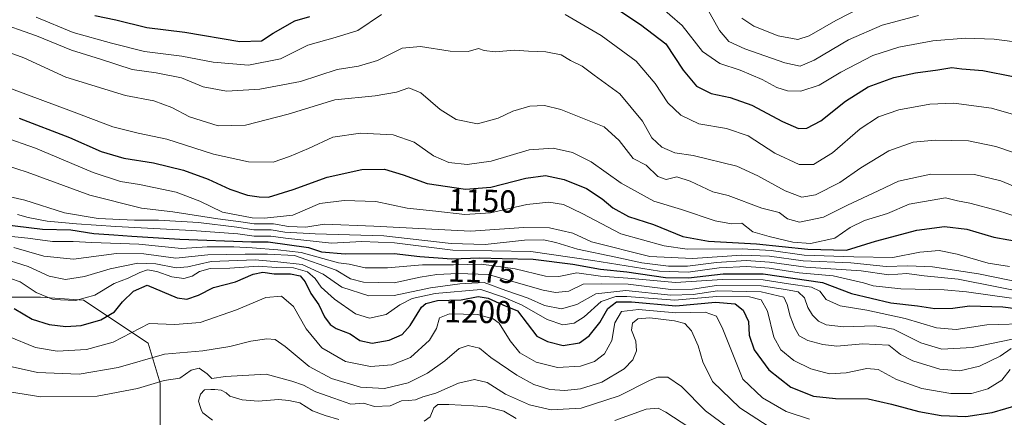
# Model space of a CAD drawing. Units: metres. Extents: x 648085 to 651540, y 4743905 to 4746293.
# Drawn here: x 649947 to 650255, y 4744131 to 4744256 of the extents above; entities that cross this region are included whole.
import ezdxf
from ezdxf.enums import TextEntityAlignment as Align

# ---------------------------------------------------------------- set-up
doc = ezdxf.new("R2010")
doc.units = ezdxf.units.M
doc.header["$MEASUREMENT"] = 0
for name, color, linetype, lineweight in [('Arbolado forestal CxS', 92, 'Continuous', 0), ('Curva de nivel maestra', 36, 'Continuous', 30), ('Curva de nivel normal', 36, 'Continuous', 0), ('Rótulo de curva de nivel directora', 19, 'Continuous', 0)]:
    doc.layers.add(name, color=color, linetype=linetype, lineweight=lineweight)
doc.styles.add('Arial', font='txt', dxfattribs={"height": 0.2})

# ---------------------------------------------------------------- blocks, each defined once
blk = doc.blocks.new('*U171')
at = {"layer": 'Curva de nivel normal', "color": 36, "linetype": 'Continuous', "lineweight": 0}
blk.add_polyline3d([(649940.54, 4744246.59, 1140), (649947.98, 4744243.89, 1140), (649961.15, 4744237.86, 1140), (649979.74, 4744232.13, 1140), (649988.62, 4744230.48, 1140), (649994.29, 4744228.32, 1140), (649999.78, 4744225.47, 1140), (650008.78, 4744222.64, 1140), (650017.29, 4744222.84, 1140), (650030.62, 4744226.24, 1140), (650045.23, 4744230.78, 1140), (650057.92, 4744231.98, 1140), (650064.51, 4744233.16, 1140), (650068.44, 4744234.5, 1140), (650072.16, 4744232.89, 1140), (650078.18, 4744227.75, 1140), (650083.21, 4744224.6, 1140), (650089.92, 4744223.22, 1140), (650096.34, 4744224.99, 1140), (650100.99, 4744227.25, 1140), (650106.31, 4744228.78, 1140), (650110.89, 4744228.98, 1140), (650115.93, 4744227.76, 1140), (650129.49, 4744222.32, 1140), (650134.26, 4744218.05, 1140), (650138.56, 4744212.44, 1140), (650142.64, 4744210.26, 1140), (650146.29, 4744206.8, 1140), (650148.95, 4744205.79, 1140), (650152.29, 4744206.68, 1140), (650156.41, 4744205.33, 1140), (650163.48, 4744202, 1140), (650168.36, 4744200.78, 1140), (650178.81, 4744196.86, 1140), (650184.22, 4744195.5, 1140), (650186.93, 4744193.48, 1140), (650190.59, 4744192.45, 1140), (650198.1, 4744194.06, 1140), (650205.62, 4744197.82, 1140), (650215.29, 4744202.28, 1140), (650221.62, 4744205.31, 1140), (650231.71, 4744207.5, 1140), (650245.33, 4744207.42, 1140), (650253.63, 4744205.44, 1140), (650263.82, 4744201.09, 1140)], dxfattribs=at)
blk = doc.blocks.new('*U173')
at = {"layer": 'Curva de nivel normal', "color": 36, "linetype": 'Continuous', "lineweight": 0}
blk.add_polyline3d([(650214.57, 4744262.17, 1110), (650201.95, 4744255.56, 1110), (650193.62, 4744250.78, 1110), (650190.11, 4744249.65, 1110), (650184.01, 4744250.72, 1110), (650176.38, 4744253.76, 1110), (650172.63, 4744256.33, 1110)], dxfattribs=at)
blk = doc.blocks.new('*U175')
at = {"layer": 'Curva de nivel normal', "color": 36, "linetype": 'Continuous', "lineweight": 0}
blk.add_polyline3d([(649938.82, 4744255.3, 1135), (649951.92, 4744250.77, 1135), (649962.86, 4744246.28, 1135), (649971.96, 4744243.45, 1135), (649981.82, 4744240.2, 1135), (649989.37, 4744239.2, 1135), (649997.25, 4744237.67, 1135), (650004.09, 4744234.85, 1135), (650011.32, 4744233.45, 1135), (650021.79, 4744234.05, 1135), (650034.5, 4744236.5, 1135), (650045.99, 4744240.21, 1135), (650052.62, 4744241.28, 1135), (650058.63, 4744243.05, 1135), (650066.3, 4744246.86, 1135), (650072.07, 4744247.45, 1135), (650081.38, 4744245.98, 1135), (650087, 4744245.88, 1135), (650090.24, 4744246.78, 1135), (650092.03, 4744246.21, 1135), (650095.4, 4744245.72, 1135), (650101.46, 4744246.28, 1135), (650105.87, 4744245.96, 1135), (650111.3, 4744245.71, 1135), (650116.08, 4744244.79, 1135), (650118.98, 4744243.05, 1135), (650122.63, 4744241.28, 1135), (650126.41, 4744238.5, 1135), (650134.39, 4744232.62, 1135), (650141.55, 4744224.03, 1135), (650144.42, 4744218.84, 1135), (650147.54, 4744215.96, 1135), (650151.62, 4744214.17, 1135), (650157.41, 4744213.35, 1135), (650171.01, 4744210, 1135), (650177.64, 4744206.96, 1135), (650186.16, 4744202.24, 1135), (650191.31, 4744200.28, 1135), (650195.66, 4744201.05, 1135), (650203.25, 4744204.92, 1135), (650209.84, 4744209.44, 1135), (650218.61, 4744214.76, 1135), (650226.22, 4744217.46, 1135), (650233.09, 4744218.15, 1135), (650243.49, 4744217.94, 1135), (650252.03, 4744216.13, 1135), (650263.77, 4744212.14, 1135)], dxfattribs=at)
blk = doc.blocks.new('*U181')
at = {"layer": 'Curva de nivel normal', "color": 36, "linetype": 'Continuous', "lineweight": 0}
blk.add_polyline3d([(649944.14, 4744234.18, 1145), (649962.88, 4744227.25, 1145), (649975.8, 4744222.29, 1145), (649983.74, 4744220.27, 1145), (649992.72, 4744218.48, 1145), (650007.28, 4744213.72, 1145), (650018.27, 4744211.38, 1145), (650025.98, 4744211.22, 1145), (650031.05, 4744213.02, 1145), (650036.98, 4744215.56, 1145), (650044.62, 4744219.06, 1145), (650053.29, 4744220.27, 1145), (650063.48, 4744219.84, 1145), (650070.04, 4744217.55, 1145), (650076.15, 4744213.2, 1145), (650080.97, 4744211.18, 1145), (650086.62, 4744210.52, 1145), (650094.12, 4744211.59, 1145), (650106.1, 4744215.14, 1145), (650113.58, 4744215.67, 1145), (650119.62, 4744214.27, 1145), (650125.5, 4744211.36, 1145), (650134.81, 4744204.65, 1145), (650145.06, 4744199.03, 1145), (650153.67, 4744196.42, 1145), (650164.28, 4744192.86, 1145), (650169.33, 4744191.93, 1145), (650172.62, 4744192.2, 1145), (650176, 4744189.46, 1145), (650181.18, 4744188.04, 1145), (650188.55, 4744186.18, 1145), (650194.06, 4744185.82, 1145), (650201.67, 4744187.48, 1145), (650206.53, 4744190.82, 1145), (650210.95, 4744193.04, 1145), (650218.2, 4744195.19, 1145), (650224.95, 4744198.06, 1145), (650236.34, 4744200.12, 1145), (650240.1, 4744199.15, 1145), (650243.92, 4744198.42, 1145), (650252.53, 4744196.1, 1145), (650262.25, 4744192.98, 1145)], dxfattribs=at)
blk = doc.blocks.new('*U182')
at = {"layer": 'Curva de nivel normal', "color": 36, "linetype": 'Continuous', "lineweight": 0}
for points in [[(649951.82, 4744256.58, 1130), (649963.38, 4744251.8, 1130), (649975.4, 4744248.48, 1130), (649985.73, 4744245.82, 1130), (649997.43, 4744244.4, 1130), (650007.22, 4744242.5, 1130), (650018.27, 4744241.56, 1130), (650028.28, 4744243.6, 1130), (650036.8, 4744247.87, 1130), (650045.36, 4744250.21, 1130), (650052.47, 4744252.42, 1130), (650059.86, 4744257.42, 1130)], [(650117.29, 4744257.46, 1130), (650128.57, 4744250.85, 1130), (650139.55, 4744242.81, 1130), (650145.51, 4744235.89, 1130), (650149.4, 4744229.82, 1130), (650153.5, 4744225.98, 1130), (650159.18, 4744223.23, 1130), (650167.83, 4744221.78, 1130), (650174.58, 4744219.46, 1130), (650182.95, 4744214.04, 1130), (650190.56, 4744210.48, 1130), (650195.01, 4744210.53, 1130), (650201, 4744214.18, 1130), (650209.64, 4744221.65, 1130), (650215.33, 4744225.47, 1130), (650221.71, 4744227.62, 1130), (650231.45, 4744229.34, 1130), (650238.88, 4744229.73, 1130), (650250.72, 4744228.14, 1130), (650264.46, 4744224.22, 1130)]]:
    blk.add_polyline3d(points, dxfattribs=at)
blk = doc.blocks.new('*U190')
at = {"layer": 'Curva de nivel maestra', "color": 36, "linetype": 'Continuous', "lineweight": 30}
blk.add_polyline3d([(649946.53, 4744225.02, 1150), (649962.26, 4744218.96, 1150), (649972.2, 4744214.57, 1150), (649979.29, 4744212.48, 1150), (649988.58, 4744211.08, 1150), (649997.95, 4744208.76, 1150), (650005.6, 4744205.94, 1150), (650012.38, 4744202.79, 1150), (650017.9, 4744200.9, 1150), (650021.63, 4744200.38, 1150), (650024.51, 4744200.26, 1150), (650032.25, 4744202.65, 1150), (650042.84, 4744206.54, 1150), (650053.68, 4744208.95, 1150), (650060.85, 4744209.06, 1150), (650066.68, 4744207.27, 1150), (650074.18, 4744204.56, 1150), (650086.16, 4744202.81, 1150), (650094.07, 4744203.46, 1150), (650104.98, 4744206.28, 1150), (650111.16, 4744207.08, 1150), (650117, 4744205.85, 1150), (650124.04, 4744202.98, 1150), (650128.92, 4744199.81, 1150), (650132.21, 4744197, 1150), (650137.16, 4744194.3, 1150), (650145, 4744191.8, 1150), (650154.13, 4744187.99, 1150), (650162.21, 4744186.52, 1150), (650177.18, 4744185.66, 1150), (650193.2, 4744184.07, 1150), (650205.35, 4744183.77, 1150), (650214.46, 4744186.5, 1150), (650227.29, 4744189.97, 1150), (650235.95, 4744191.13, 1150), (650243.02, 4744190.3, 1150), (650251.42, 4744187.78, 1150), (650260.81, 4744186.07, 1150)], dxfattribs=at)
blk = doc.blocks.new('*U192')
at = {"layer": 'Curva de nivel maestra', "color": 36, "linetype": 'Continuous', "lineweight": 30}
for points in [[(649970.16, 4744257.11, 1125), (649976.78, 4744255.79, 1125), (649986.42, 4744253.33, 1125), (649998.33, 4744251.87, 1125), (650015.53, 4744248.97, 1125), (650022.27, 4744249.21, 1125), (650025.93, 4744251.56, 1125), (650032.7, 4744255.42, 1125), (650037.39, 4744256.76, 1125)], [(650125.95, 4744264.32, 1125), (650140.85, 4744254.27, 1125), (650148.86, 4744248.28, 1125), (650154.26, 4744240.01, 1125), (650158.36, 4744235.02, 1125), (650162.98, 4744232.68, 1125), (650168.96, 4744231.44, 1125), (650175.7, 4744229.1, 1125), (650185.29, 4744223.96, 1125), (650190.29, 4744221.82, 1125), (650192.91, 4744221.86, 1125), (650197.26, 4744224.14, 1125), (650205.02, 4744230.37, 1125), (650212.14, 4744234.86, 1125), (650220.13, 4744237.69, 1125), (650226.95, 4744239.18, 1125), (650233.95, 4744240.11, 1125), (650238.29, 4744240.9, 1125), (650241.47, 4744240.47, 1125), (650248.01, 4744239.88, 1125), (650257.47, 4744238.05, 1125)]]:
    blk.add_polyline3d(points, dxfattribs=at)

msp = doc.modelspace()

# ---------------------------------------------------------------- linework, layer by layer
at = {"layer": 'Arbolado forestal CxS', "color": 92, "linetype": 'Continuous', "lineweight": 0}
for points in [[(649936.8665, 4744169.0739, 1201.95416), (649953.1973, 4744169.0737, 1196.86441), (649966.6461, 4744168.1127, 1197.4947), (649986.8185, 4744154.6567, 1210.18027), (649990.6601, 4744142.1619, 1218.08282), (649990.6599, 4744123.9001, 1207.03514), (649995.4625, 4744110.4445, 1198.19434), (650007.9503, 4744108.5223, 1197.91945), (650035.8079, 4744108.5221, 1202.2611), (650063.6653, 4744096.9879, 1202.06541), (650087.6809, 4744097.9487, 1206.84478), (650096.9225, 4744099.8953, 1209.70829), (650105.9329, 4744101.7933, 1211.54437), (650121.3015, 4744096.9873, 1213.11128), (650143.3961, 4744086.4153, 1208.21693), (650253.8291, 4744068.3463, 1211.37415), (650395.3779, 4744044.9801, 1219.49837), (650519.0467, 4744026.4401, 1204.51054), (650675.6445, 4744017.9155, 1207.49567), (650789.8295, 4743995.4225, 1194.37828)], [(650789.8295, 4743995.4225, 1194.37828), (650675.6445, 4744017.9155, 1207.49567), (650519.0467, 4744026.4401, 1204.51054), (650395.3779, 4744044.9801, 1219.49837), (650253.8291, 4744068.3463, 1211.37415), (650143.3961, 4744086.4153, 1208.21693), (650121.3015, 4744096.9873, 1213.11128), (650105.9329, 4744101.7933, 1211.54437), (650096.9225, 4744099.8953, 1209.70829), (650087.6809, 4744097.9487, 1206.84478), (650063.6653, 4744096.9879, 1202.06541), (650035.8079, 4744108.5221, 1202.2611), (650007.9503, 4744108.5223, 1197.91945), (649995.4625, 4744110.4445, 1198.19434), (649990.6599, 4744123.9001, 1207.03514), (649990.6601, 4744142.1619, 1218.08282), (649986.8185, 4744154.6567, 1210.18027), (649966.6461, 4744168.1127, 1197.4947), (649953.1973, 4744169.0737, 1196.86441), (649936.8665, 4744169.0739, 1201.95416)], [(649936.8665, 4744169.0739, 1201.95416), (649953.1973, 4744169.0737, 1196.86441), (649966.6461, 4744168.1127, 1197.4947), (649986.8185, 4744154.6567, 1210.18027), (649990.6601, 4744142.1619, 1218.08282), (649990.6599, 4744123.9001, 1207.03514), (649995.4625, 4744110.4445, 1198.19434), (650007.9503, 4744108.5223, 1197.91945), (650035.8079, 4744108.5221, 1202.2611), (650063.6653, 4744096.9879, 1202.06541), (650087.6809, 4744097.9487, 1206.84478), (650096.9225, 4744099.8953, 1209.70829), (650105.9329, 4744101.7933, 1211.54437), (650121.3015, 4744096.9873, 1213.11128), (650143.3961, 4744086.4153, 1208.21693), (650253.8291, 4744068.3463, 1211.37415), (650395.3779, 4744044.9801, 1219.49837), (650519.0467, 4744026.4401, 1204.51054), (650675.6445, 4744017.9155, 1207.49567), (650789.8295, 4743995.4225, 1194.37828)], [(649936.8665, 4744169.0739, 1201.95416), (649953.1973, 4744169.0737, 1196.86441), (649966.6461, 4744168.1127, 1197.4947), (649986.8185, 4744154.6567, 1210.18027), (649990.6601, 4744142.1619, 1218.08282), (649990.6599, 4744123.9001, 1207.03514), (649995.4625, 4744110.4445, 1198.19434), (650007.9503, 4744108.5223, 1197.91945), (650035.8079, 4744108.5221, 1202.2611), (650063.6653, 4744096.9879, 1202.06541), (650087.6809, 4744097.9487, 1206.84478), (650096.9225, 4744099.8953, 1209.70829), (650105.9329, 4744101.7933, 1211.54437), (650121.3015, 4744096.9873, 1213.11128), (650143.3961, 4744086.4153, 1208.21693), (650253.8291, 4744068.3463, 1211.37415), (650395.3779, 4744044.9801, 1219.49837), (650519.0467, 4744026.4401, 1204.51054), (650675.6445, 4744017.9155, 1207.49567), (650789.8295, 4743995.4225, 1194.37828)]]:
    msp.add_polyline3d(points, dxfattribs=at)
at = {"layer": 'Curva de nivel maestra', "color": 36, "linetype": 'Continuous', "lineweight": 30}
for points in [[(649940.94, 4744191.88, 1175), (649953.79, 4744190.33, 1175), (649962.66, 4744190.07, 1175), (649969.89, 4744188.89, 1175), (649976.12, 4744188.54, 1175), (649981.72, 4744188.14, 1175), (649996.73, 4744187.15, 1175), (650019.17, 4744186.35, 1175), (650024.45, 4744186.31, 1175), (650037.01, 4744184.52, 1175), (650041.13, 4744183.21, 1175), (650048.46, 4744182.55, 1175), (650063.78, 4744182.64, 1175), (650071.9, 4744181.73, 1175), (650081.86, 4744181.05, 1175), (650090.58, 4744181.34, 1175), (650097.66, 4744181.08, 1175), (650107.3, 4744180.9, 1175), (650119.77, 4744179.36, 1175), (650128.41, 4744177.83, 1175), (650136.6, 4744176.97, 1175), (650148.68, 4744175.17, 1175), (650155.89, 4744175.05, 1175), (650166.71, 4744176.33, 1175), (650179.23, 4744176.3, 1175), (650197.78, 4744173.56, 1175), (650206.86, 4744170.13, 1175), (650219.17, 4744167.26, 1175), (650227.57, 4744166.32, 1175), (650233, 4744165.47, 1175), (650238.58, 4744165.54, 1175), (650243.82, 4744166.29, 1175), (650254.28, 4744166.04, 1175), (650263.22, 4744164.86, 1175)], [(649944.96, 4744165.48, 1200), (649950.58, 4744162.1, 1200), (649955.88, 4744160.43, 1200), (649961.08, 4744159.83, 1200), (649965.93, 4744160.15, 1200), (649972.09, 4744161.91, 1200), (649976.29, 4744164.4, 1200), (649978.87, 4744167.56, 1200), (649982.3, 4744170.89, 1200), (649986.54, 4744172.76, 1200), (649995.95, 4744168.8, 1200), (649998.95, 4744168.44, 1200), (650002.62, 4744169.69, 1200), (650007.29, 4744172.07, 1200), (650014.23, 4744173.78, 1200), (650019.74, 4744176.23, 1200), (650022.74, 4744176.88, 1200), (650026.24, 4744176.34, 1200), (650031.42, 4744176.31, 1200), (650034.4, 4744175.67, 1200), (650035.94, 4744173.82, 1200), (650037.77, 4744170.19, 1200), (650040.22, 4744166.64, 1200), (650042.08, 4744162.83, 1200), (650043.76, 4744160.52, 1200), (650045.73, 4744159.26, 1200), (650050.04, 4744157.55, 1200), (650053.05, 4744155.46, 1200), (650056.98, 4744154.67, 1200), (650062.29, 4744155.61, 1200), (650066.29, 4744157.34, 1200), (650068.88, 4744160.18, 1200), (650072.33, 4744165.92, 1200), (650073.73, 4744167.09, 1200), (650077.34, 4744167.95, 1200), (650084.81, 4744168.18, 1200), (650090.1, 4744169.19, 1200), (650093.25, 4744168.76, 1200), (650097.85, 4744166.61, 1200), (650102.36, 4744164.78, 1200), (650108.41, 4744156.83, 1200), (650111.78, 4744155.12, 1200), (650116.69, 4744153.94, 1200), (650121.78, 4744154.78, 1200), (650124.86, 4744156.95, 1200), (650128.14, 4744161.1, 1200), (650130.72, 4744165.46, 1200), (650133.34, 4744167.58, 1200), (650138.08, 4744167.57, 1200), (650151.95, 4744166.32, 1200), (650164.38, 4744167.44, 1200), (650170.55, 4744166.92, 1200), (650172.97, 4744164.96, 1200), (650174.64, 4744161.39, 1200), (650174.92, 4744157.12, 1200), (650176.42, 4744152.54, 1200), (650181.04, 4744146.27, 1200), (650187.94, 4744140.86, 1200), (650194.99, 4744138.08, 1200), (650201.94, 4744137.36, 1200), (650212.09, 4744137.27, 1200), (650219.4, 4744135.52, 1200), (650227.95, 4744133.28, 1200), (650234.95, 4744132.02, 1200), (650242.62, 4744131.68, 1200), (650250.95, 4744132.94, 1200), (650259.45, 4744135.5, 1200)]]:
    msp.add_polyline3d(points, dxfattribs=at)
at = {"layer": 'Curva de nivel normal', "color": 36, "linetype": 'Continuous', "lineweight": 0}
for points in [[(650146.17, 4744260.68, 1120), (650153.93, 4744253.97, 1120), (650160.24, 4744245.89, 1120), (650165.71, 4744242.06, 1120), (650172.11, 4744240.06, 1120), (650178.94, 4744237.13, 1120), (650183.58, 4744234.61, 1120), (650186.83, 4744233.6, 1120), (650191.04, 4744233.49, 1120), (650196.79, 4744235.38, 1120), (650203.56, 4744239.43, 1120), (650213.61, 4744244.61, 1120), (650221.71, 4744247.24, 1120), (650232.31, 4744249.17, 1120), (650242.43, 4744250, 1120), (650251.52, 4744249.74, 1120), (650260.43, 4744248.56, 1120)], [(650161.21, 4744260.24, 1115), (650165.57, 4744252.4, 1115), (650168.49, 4744249.01, 1115), (650173.54, 4744246.67, 1115), (650186.04, 4744242.31, 1115), (650190.82, 4744241.29, 1115), (650195.22, 4744243.15, 1115), (650205.97, 4744249.46, 1115), (650216.45, 4744254.12, 1115), (650227.83, 4744257.14, 1115)], [(649941.46, 4744219.21, 1155), (649951.59, 4744215.59, 1155), (649969.63, 4744208, 1155), (649978.24, 4744205.15, 1155), (649984.2, 4744204.26, 1155), (649995.67, 4744201.83, 1155), (650003.04, 4744199.07, 1155), (650010.14, 4744195.62, 1155), (650019.45, 4744193.87, 1155), (650023.27, 4744193.69, 1155), (650032.15, 4744194.62, 1155), (650040.62, 4744198.36, 1155), (650048.16, 4744199.29, 1155), (650058.04, 4744198.96, 1155), (650067.91, 4744196.84, 1155), (650076.85, 4744195.91, 1155), (650085.95, 4744194.9, 1155), (650093.95, 4744195.45, 1155), (650105.28, 4744197.97, 1155), (650112.24, 4744198.78, 1155), (650116.78, 4744198.04, 1155), (650122.63, 4744195.17, 1155), (650134.76, 4744188.84, 1155), (650148.3, 4744185.13, 1155), (650155.5, 4744184.08, 1155), (650172.72, 4744184.1, 1155), (650181.79, 4744183.58, 1155), (650192.08, 4744182.18, 1155), (650207.58, 4744181.64, 1155), (650219.81, 4744181.44, 1155), (650228.25, 4744183.14, 1155), (650234.3, 4744183.58, 1155), (650240.01, 4744182.52, 1155), (650249.64, 4744179.62, 1155), (650256.33, 4744178.61, 1155)], [(649935.95, 4744212.26, 1160), (649949.02, 4744208.16, 1160), (649968.61, 4744200.89, 1160), (649984.77, 4744196.84, 1160), (649994.63, 4744195.76, 1160), (650008.61, 4744193.57, 1160), (650015.87, 4744192.62, 1160), (650020.03, 4744191.98, 1160), (650026.03, 4744191.92, 1160), (650030.73, 4744191.16, 1160), (650036.14, 4744190.93, 1160), (650041.97, 4744191.9, 1160), (650057.48, 4744191.18, 1160), (650087.69, 4744189.66, 1160), (650104.37, 4744190.79, 1160), (650112.43, 4744190.66, 1160), (650119.75, 4744189.03, 1160), (650125.61, 4744186.35, 1160), (650143.8, 4744181.75, 1160), (650157.12, 4744181.12, 1160), (650172.56, 4744182.14, 1160), (650181.29, 4744181.8, 1160), (650191.8, 4744180.38, 1160), (650206.66, 4744179.76, 1160), (650217.78, 4744178.62, 1160), (650224.57, 4744178.81, 1160), (650232.28, 4744178.48, 1160), (650246.62, 4744176.36, 1160), (650261.43, 4744173.29, 1160)], [(650264.95, 4744169.75, 1165), (650240.29, 4744174.66, 1165), (650229.61, 4744175.66, 1165), (650224.25, 4744176.46, 1165), (650218.61, 4744176.04, 1165), (650209.95, 4744177.27, 1165), (650192.62, 4744178.43, 1165), (650181.29, 4744179.96, 1165), (650173.95, 4744180.48, 1165), (650164.62, 4744179.88, 1165), (650155.62, 4744178.69, 1165), (650149.62, 4744178.68, 1165), (650141.29, 4744179.8, 1165), (650133.13, 4744181.58, 1165), (650121.21, 4744184.02, 1165), (650114.37, 4744186.11, 1165), (650110.51, 4744186.92, 1165), (650104.62, 4744186.8, 1165), (650092.3, 4744185.5, 1165), (650081.66, 4744185.76, 1165), (650060.56, 4744188.25, 1165), (650039.06, 4744188.8, 1165), (650029.6, 4744189.35, 1165), (650025.31, 4744190.06, 1165), (650019.97, 4744190.06, 1165), (650014.56, 4744190.89, 1165), (650002.62, 4744192.36, 1165), (649990.11, 4744193.11, 1165), (649982.55, 4744193.1, 1165), (649971.25, 4744193.67, 1165), (649960.7, 4744195.45, 1165), (649948.31, 4744199.36, 1165), (649938.62, 4744201.58, 1165)], [(649945.95, 4744194.85, 1170), (649949.29, 4744193.93, 1170), (649955.29, 4744192.83, 1170), (649964.4, 4744191.99, 1170), (649976.71, 4744191.13, 1170), (650000.57, 4744189.83, 1170), (650014.91, 4744188.81, 1170), (650020.03, 4744188.12, 1170), (650025.28, 4744188.1, 1170), (650029.83, 4744187.45, 1170), (650044.27, 4744185.96, 1170), (650053.72, 4744186.48, 1170), (650063.97, 4744186.02, 1170), (650082.22, 4744183.69, 1170), (650106.53, 4744183.33, 1170), (650125.93, 4744180.45, 1170), (650146.86, 4744177.2, 1170), (650155.85, 4744176.83, 1170), (650165.55, 4744178.16, 1170), (650174.18, 4744178.64, 1170), (650181.19, 4744178.13, 1170), (650190.56, 4744176.67, 1170), (650201.19, 4744175.66, 1170), (650210.62, 4744173.49, 1170), (650213.7, 4744172.56, 1170), (650222.29, 4744171.6, 1170), (650235.92, 4744171.36, 1170), (650242.85, 4744170.68, 1170), (650256.94, 4744168.69, 1170)], [(649922.64, 4744190.2, 1180), (649949.22, 4744187.48, 1180), (649956.89, 4744186.43, 1180), (649963.36, 4744186.44, 1180), (649969.22, 4744186.07, 1180), (649983.95, 4744185.56, 1180), (649997.29, 4744184.26, 1180), (650005.31, 4744184.8, 1180), (650013.62, 4744184.8, 1180), (650019.45, 4744184.46, 1180), (650027.38, 4744183.8, 1180), (650034.74, 4744183, 1180), (650046.4, 4744179.78, 1180), (650049.73, 4744179.38, 1180), (650054.73, 4744178.15, 1180), (650061.71, 4744178.21, 1180), (650072.65, 4744179.18, 1180), (650082.38, 4744179.09, 1180), (650091.14, 4744179.35, 1180), (650101.7, 4744177.9, 1180), (650111.16, 4744175.54, 1180), (650115.35, 4744175.48, 1180), (650120.97, 4744176.59, 1180), (650128.37, 4744175.62, 1180), (650136.9, 4744175.01, 1180), (650151.85, 4744173.6, 1180), (650166.52, 4744174.55, 1180), (650179.28, 4744174.46, 1180), (650187.15, 4744173.18, 1180), (650194.42, 4744172.18, 1180), (650197.03, 4744170.94, 1180), (650199.01, 4744168.24, 1180), (650203.33, 4744166.28, 1180), (650211.71, 4744164.98, 1180), (650223.7, 4744162.4, 1180), (650233.54, 4744159.38, 1180), (650239.62, 4744158.96, 1180), (650249.29, 4744160.4, 1180), (650263.29, 4744160.76, 1180)], [(649944.87, 4744184.55, 1185), (649954.24, 4744181.81, 1185), (649963.52, 4744180.94, 1185), (649976.93, 4744182.69, 1185), (649985.49, 4744182.58, 1185), (649995.53, 4744181.24, 1185), (650005.52, 4744182.31, 1185), (650017.24, 4744182.5, 1185), (650024.17, 4744182.48, 1185), (650032.62, 4744182.04, 1185), (650045.64, 4744177.48, 1185), (650050.2, 4744174.74, 1185), (650054.18, 4744173.74, 1185), (650063.87, 4744173.5, 1185), (650071.93, 4744175.23, 1185), (650077.15, 4744176.11, 1185), (650083.74, 4744176.45, 1185), (650093.28, 4744176.08, 1185), (650110.47, 4744171.23, 1185), (650114.26, 4744170.48, 1185), (650118.42, 4744170.95, 1185), (650122.95, 4744173.12, 1185), (650128.72, 4744173.19, 1185), (650137.01, 4744173.08, 1185), (650150.38, 4744171.47, 1185), (650157.17, 4744171.57, 1185), (650164.68, 4744172.66, 1185), (650178.62, 4744172.58, 1185), (650186.29, 4744171.46, 1185), (650190.25, 4744170.74, 1185), (650192.2, 4744168.8, 1185), (650193.29, 4744165.81, 1185), (650194.72, 4744163.37, 1185), (650196.62, 4744161.48, 1185), (650199.02, 4744160.33, 1185), (650204.41, 4744159.71, 1185), (650214.2, 4744160.1, 1185), (650220, 4744159.04, 1185), (650228.61, 4744154.77, 1185), (650235.12, 4744152.79, 1185), (650244.62, 4744153.3, 1185), (650260.32, 4744156.55, 1185)], [(649939.95, 4744181.53, 1190), (649949.28, 4744178.58, 1190), (649955.93, 4744175.58, 1190), (649960.95, 4744174.56, 1190), (649966.95, 4744175.46, 1190), (649974.95, 4744177.9, 1190), (649983.62, 4744179.64, 1190), (649989.29, 4744179.46, 1190), (649995.62, 4744178.23, 1190), (649999.29, 4744178.48, 1190), (650006.62, 4744180.16, 1190), (650020.29, 4744180.65, 1190), (650027.42, 4744180.09, 1190), (650035.04, 4744179.28, 1190), (650041.62, 4744176.18, 1190), (650047.5, 4744172.14, 1190), (650055.95, 4744169.45, 1190), (650063.84, 4744169.58, 1190), (650075.17, 4744171.92, 1190), (650084.42, 4744173.16, 1190), (650091.95, 4744173.66, 1190), (650098.81, 4744171.11, 1190), (650105.73, 4744168.66, 1190), (650110.88, 4744166.45, 1190), (650116.21, 4744165.38, 1190), (650120.94, 4744166.78, 1190), (650126.95, 4744170.07, 1190), (650136.29, 4744171.14, 1190), (650150.38, 4744169.64, 1190), (650157.4, 4744169.83, 1190), (650164.93, 4744171.02, 1190), (650178.66, 4744170.72, 1190), (650185.7, 4744169.03, 1190), (650186.82, 4744166.71, 1190), (650187.74, 4744163.04, 1190), (650189.19, 4744159.33, 1190), (650190.56, 4744156.94, 1190), (650193.24, 4744155.46, 1190), (650197.95, 4744154.18, 1190), (650202.29, 4744153.67, 1190), (650210.46, 4744154.38, 1190), (650218.62, 4744154.01, 1190), (650222.22, 4744151.07, 1190), (650226.04, 4744149.07, 1190), (650234.53, 4744146.48, 1190), (650240.78, 4744146.02, 1190), (650246.97, 4744147.45, 1190), (650253.45, 4744150.52, 1190), (650256.89, 4744152.99, 1190)], [(649931.62, 4744178.98, 1195), (649946.86, 4744173.83, 1195), (649951.86, 4744170.44, 1195), (649957.14, 4744168.28, 1195), (649964.18, 4744167.94, 1195), (649970.21, 4744169.64, 1195), (649976.18, 4744173.3, 1195), (649980.62, 4744174.92, 1195), (649984.29, 4744176.78, 1195), (649986.69, 4744177.52, 1195), (649989.57, 4744177.1, 1195), (649994.28, 4744175.38, 1195), (649997.99, 4744174.83, 1195), (650000.58, 4744175.64, 1195), (650002.93, 4744177.1, 1195), (650006.21, 4744177.96, 1195), (650012.39, 4744178.14, 1195), (650021.42, 4744178.67, 1195), (650026.95, 4744178.27, 1195), (650032.38, 4744178.16, 1195), (650036.74, 4744176.95, 1195), (650039.08, 4744174.9, 1195), (650041.01, 4744172.12, 1195), (650045.12, 4744168.42, 1195), (650051.69, 4744163.85, 1195), (650056.14, 4744162.43, 1195), (650061.29, 4744163.55, 1195), (650065.57, 4744166.64, 1195), (650069.48, 4744168.65, 1195), (650076.62, 4744170.12, 1195), (650090.95, 4744171.37, 1195), (650098.02, 4744168.98, 1195), (650103.87, 4744166.56, 1195), (650111.68, 4744162.04, 1195), (650116.58, 4744160.39, 1195), (650120.13, 4744160.9, 1195), (650123.25, 4744162.91, 1195), (650128.62, 4744167.62, 1195), (650133.21, 4744169.2, 1195), (650136.62, 4744169.24, 1195), (650151.62, 4744168.13, 1195), (650164.64, 4744169.24, 1195), (650175.04, 4744169.16, 1195), (650178.64, 4744168.23, 1195), (650180.63, 4744164.67, 1195), (650182.63, 4744156.56, 1195), (650184.84, 4744152.59, 1195), (650188.82, 4744149.21, 1195), (650194.18, 4744146.59, 1195), (650199.99, 4744145.08, 1195), (650205.25, 4744145.34, 1195), (650211.66, 4744146.74, 1195), (650215.26, 4744146.35, 1195), (650220.94, 4744143.25, 1195), (650228.95, 4744140.48, 1195), (650237.95, 4744138.86, 1195), (650244.46, 4744138.92, 1195), (650249.57, 4744140.34, 1195), (650253.88, 4744143.04, 1195), (650256.54, 4744146.38, 1195)], [(650193.75, 4744130.84, 1205), (650186.47, 4744133.22, 1205), (650179.1, 4744137.52, 1205), (650172.94, 4744143.36, 1205), (650166.63, 4744159.01, 1205), (650164.66, 4744163.08, 1205), (650161.12, 4744164.3, 1205), (650151.9, 4744164.13, 1205), (650140.29, 4744165.14, 1205), (650134.95, 4744164.54, 1205), (650132.9, 4744160.98, 1205), (650131.92, 4744155.44, 1205), (650129.6, 4744151.33, 1205), (650126.52, 4744148.93, 1205), (650122.17, 4744147.46, 1205), (650114.91, 4744146.99, 1205), (650108.23, 4744148.68, 1205), (650103.12, 4744151.66, 1205), (650100.12, 4744155.32, 1205), (650096.64, 4744160.89, 1205), (650094.83, 4744162.2, 1205), (650089.88, 4744163.62, 1205), (650081.12, 4744163.84, 1205), (650078, 4744162.53, 1205), (650077.07, 4744159.24, 1205), (650074.85, 4744155.55, 1205), (650068.93, 4744150.18, 1205), (650063.07, 4744147.85, 1205), (650056.4, 4744147.33, 1205), (650048.62, 4744148.9, 1205), (650041.21, 4744153.19, 1205), (650036.25, 4744159.07, 1205), (650032.28, 4744166.09, 1205), (650028.55, 4744169.32, 1205), (650023.7, 4744168.91, 1205), (650014.48, 4744165.03, 1205), (650003.1, 4744161.11, 1205), (649995.25, 4744160.47, 1205), (649987.14, 4744160.76, 1205), (649975.88, 4744154.94, 1205), (649967.62, 4744152.7, 1205), (649958.36, 4744152.11, 1205), (649951.6, 4744153.32, 1205), (649942.93, 4744156.87, 1205)], [(650182.65, 4744127.57, 1210), (650171.98, 4744134.37, 1210), (650163.38, 4744142.64, 1210), (650160.34, 4744148.78, 1210), (650158.93, 4744153.75, 1210), (650156.85, 4744158.47, 1210), (650154.76, 4744160.76, 1210), (650151.5, 4744161.58, 1210), (650143.8, 4744162.55, 1210), (650140.1, 4744162.26, 1210), (650138.39, 4744160.94, 1210), (650138.08, 4744158.71, 1210), (650139.39, 4744155.24, 1210), (650139.6, 4744152.22, 1210), (650138.51, 4744149.44, 1210), (650135.73, 4744146.57, 1210), (650128.83, 4744142.46, 1210), (650122.12, 4744140.35, 1210), (650117.24, 4744139.79, 1210), (650112.51, 4744140.12, 1210), (650107.52, 4744141.74, 1210), (650102.18, 4744144.6, 1210), (650094.08, 4744150.17, 1210), (650090.47, 4744153.07, 1210), (650087, 4744153.92, 1210), (650084.16, 4744153, 1210), (650079.71, 4744149.15, 1210), (650074.24, 4744145.21, 1210), (650068.22, 4744142.23, 1210), (650060.84, 4744140.45, 1210), (650053.29, 4744140.88, 1210), (650044.17, 4744143.59, 1210), (650037.2, 4744147.29, 1210), (650029.68, 4744153.57, 1210), (650026.58, 4744155.76, 1210), (650024.04, 4744156.03, 1210), (650018.95, 4744155.3, 1210), (650012.37, 4744153.59, 1210), (650003.95, 4744152.28, 1210), (649991.95, 4744151.18, 1210), (649977.53, 4744147.02, 1210), (649965.25, 4744144.94, 1210), (649952.2, 4744145.44, 1210), (649944.29, 4744147.2, 1210)], [(650168.42, 4744128.1, 1215), (650161.21, 4744133.5, 1215), (650153.71, 4744141.05, 1215), (650149.45, 4744143.97, 1215), (650146.29, 4744144.01, 1215), (650143.96, 4744143.04, 1215), (650134.26, 4744138.13, 1215), (650122.29, 4744134.31, 1215), (650112.95, 4744133.83, 1215), (650106.2, 4744135.38, 1215), (650098.61, 4744138.7, 1215), (650092.89, 4744142.31, 1215), (650088.97, 4744143.32, 1215), (650083.94, 4744142.08, 1215), (650076.85, 4744139.02, 1215), (650072.84, 4744137.81, 1215), (650070.54, 4744136.94, 1215), (650068.29, 4744136.69, 1215), (650066.11, 4744136.62, 1215), (650062.59, 4744135.08, 1215), (650057.66, 4744134.79, 1215), (650054.18, 4744135.9, 1215), (650050.29, 4744135.58, 1215), (650044.99, 4744137.38, 1215), (650039.35, 4744139.44, 1215), (650035.51, 4744141.46, 1215), (650031.86, 4744142.76, 1215), (650023.75, 4744144.9, 1215), (650011.07, 4744144.24, 1215), (650006.78, 4744143.56, 1215), (650005.27, 4744145.07, 1215), (650002.78, 4744146.78, 1215), (650000.33, 4744146.15, 1215), (649996.8, 4744143.72, 1215), (649991.9, 4744142.94, 1215), (649983.57, 4744140.49, 1215), (649970.86, 4744138.02, 1215), (649953.33, 4744137.88, 1215), (649943.45, 4744139.41, 1215)], [(650046.51, 4744130.76, 1220), (650042.19, 4744132.02, 1220), (650038.26, 4744133.47, 1220), (650034.27, 4744136, 1220), (650030.88, 4744136.66, 1220), (650027.62, 4744137.04, 1220), (650021.25, 4744136.48, 1220), (650016.31, 4744136.92, 1220), (650012.44, 4744138.04, 1220), (650011.23, 4744139.07, 1220), (650009.65, 4744139.92, 1220), (650007.76, 4744140.18, 1220), (650006.43, 4744140.18, 1220), (650004.5, 4744140.02, 1220), (650003.21, 4744138.73, 1220), (650002.56, 4744136.47, 1220), (650003.21, 4744134.53, 1220), (650003.53, 4744133.56, 1220), (650003.96, 4744132.84, 1220), (650006.99, 4744130.52, 1220)], [(650102.04, 4744131.12, 1220), (650098.12, 4744133.35, 1220), (650092.86, 4744134.67, 1220), (650088.62, 4744135.04, 1220), (650080.92, 4744135.43, 1220), (650077.53, 4744135.46, 1220), (650076.24, 4744134.45, 1220), (650075.11, 4744131.56, 1220), (650073.26, 4744130.26, 1220)], [(650161.14, 4744124.98, 1220), (650148.86, 4744133.06, 1220), (650146.42, 4744134.28, 1220), (650142.69, 4744133.95, 1220), (650132.89, 4744130.42, 1220)]]:
    msp.add_polyline3d(points, dxfattribs=at)

# ---------------------------------------------------------------- block references
at = {"layer": 'Curva de nivel maestra', "color": 36, "linetype": 'Continuous', "lineweight": 30}
for name in ['*U192', '*U190']:
    msp.add_blockref(name, (0, 0), dxfattribs=at)
at = {"layer": 'Curva de nivel normal', "color": 36, "linetype": 'Continuous', "lineweight": 0}
for name in ['*U173', '*U182', '*U175', '*U171', '*U181']:
    msp.add_blockref(name, (0, 0), dxfattribs=at)

# ---------------------------------------------------------------- texts
at = {"layer": 'Rótulo de curva de nivel directora', "color": 19, "linetype": 'Continuous', "lineweight": 0, "style": 'Arial'}
for s, rotation, p in [('1150', -1.9840691, (650091.42115, 4744199.21005)), ('1175', -1.3761608, (650091.22855, 4744177.1372)), ('1200', -1.080301, (650090.11455, 4744164.4793))]:
    msp.add_text(s, height=7, rotation=rotation, dxfattribs=at).set_placement(p, align=Align.MIDDLE_CENTER)

doc.saveas('drawing.dxf')
